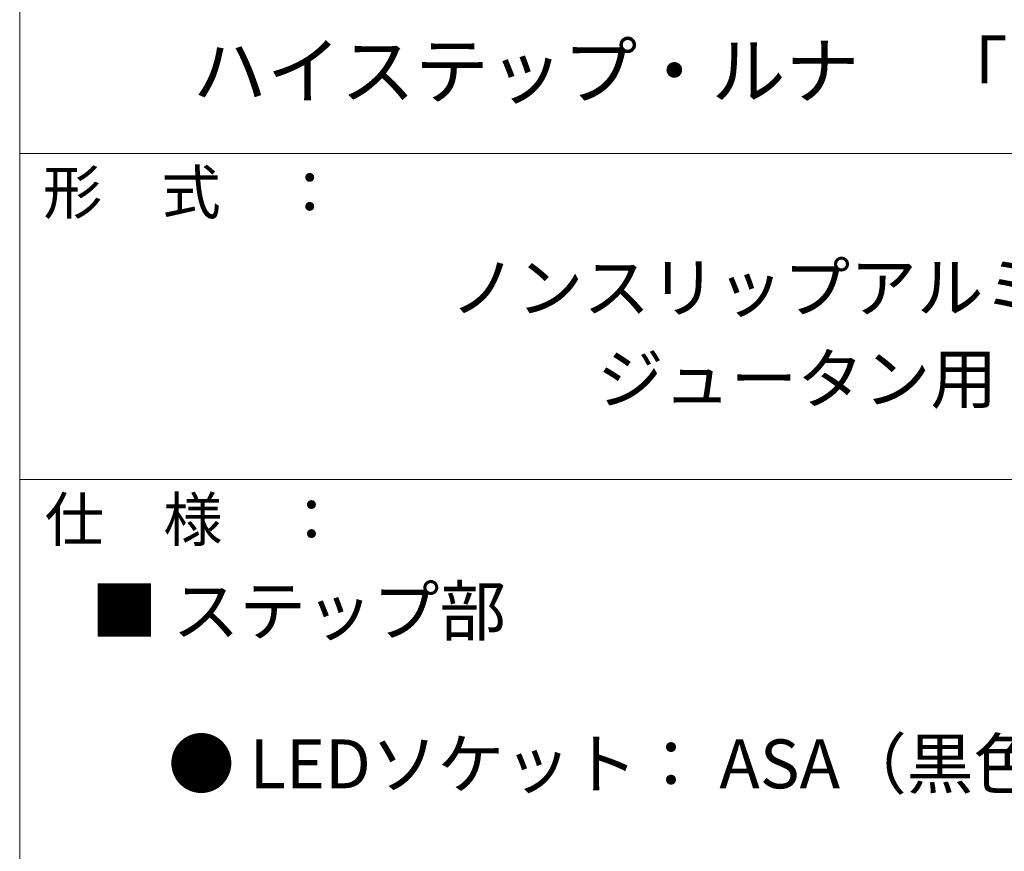
# Model space of a CAD drawing. Units: millimetres. Extents: x -420 to 420, y -297 to 297.
# Drawn here: x 258 to 349, y 153 to 229 of the extents above; entities that cross this region are included whole.
import ezdxf

# ---------------------------------------------------------------- set-up
doc = ezdxf.new("R2010")
doc.units = ezdxf.units.MM
doc.header["$LTSCALE"] = 2
doc.layers.add('moji', color=7, linetype='Continuous')
doc.layers.add('zumenwaku', color=7, linetype='Continuous')
doc.styles.add('ＭＳ Ｐゴシック', font='msgothic.ttc')

msp = doc.modelspace()

# ---------------------------------------------------------------- linework, layer by layer
at = {"layer": 'zumenwaku', "color": 5, "linetype": 'Continuous', "lineweight": 5}
for p, q in [((258.001, 277.008), (258.001, -276.992)), ((258.001, 217.008), (400.001, 217.008)), ((258.001, 187.008), (400.001, 187.008))]:
    msp.add_line(p, q, dxfattribs=at)

# ---------------------------------------------------------------- texts
at = {"layer": 'moji', "color": 52, "linetype": 'Continuous', "lineweight": 5, "true_color": 0xc0c000, "style": 'ＭＳ Ｐゴシック'}
for s, height, p in [('ハイステップ・ルナ\u3000「フロストタイプ」', 5, (273.934, 222.121)), ('ノンスリップアルミ金台', 4.5, (297.62, 202.434)), ('ジュータン用', 4.5, (311.156, 194.043)), ('■ ステップ部', 4.5, (264.57, 172.667)), ('\u3000● LEDソケット： ASA（黒色） 消費電力0.24W', 4.5, (265.515, 158.593))]:
    msp.add_text(s, height=height, dxfattribs=at).set_placement(p)
at = {"layer": 'zumenwaku', "color": 5, "linetype": 'Continuous', "lineweight": 5, "style": 'ＭＳ Ｐゴシック', "width": 0.99952}
for s, p in [('形\u3000式\u3000：', (260.147, 211.444)), ('仕\u3000様\u3000：', (260.307, 181.332))]:
    msp.add_text(s, height=4.0019, dxfattribs=at).set_placement(p)

doc.saveas('drawing.dxf')
